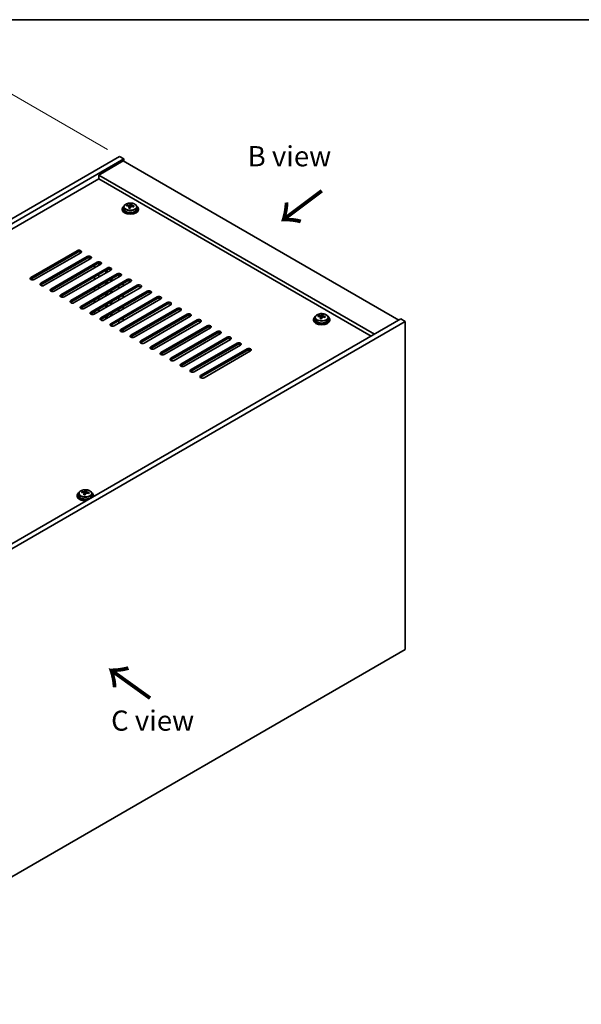
# Model space of a CAD drawing. Units: millimetres. Extents: x 58 to 8133, y 32 to 1437.
# Drawn here: x 441 to 719, y 669 to 1156 of the extents above; entities that cross this region are included whole.
import ezdxf

# ---------------------------------------------------------------- set-up
doc = ezdxf.new("R2010")
doc.units = ezdxf.units.MM
doc.header["$LTSCALE"] = 4
doc.layers.get('Defpoints').update_dxf_attribs({"lineweight": 25})
for name, color, linetype, lineweight in [('Border (ISO)', 7, 'Continuous', 35), ('Dimension (ISO)', 7, 'Continuous', 18), ('Symbol (ISO)', 7, 'Continuous', 18), ('Visible (ISO)', 7, 'Continuous', 35), ('Visible Narrow (ISO)', 7, 'Continuous', 25)]:
    doc.layers.add(name, color=color, linetype=linetype, lineweight=lineweight)
doc.styles.add('Note Text (TK)', font='txt')
doc.dimstyles.new('Default - Method 1b (TK)', dxfattribs={"dimscale": 4, "dimtxt": 2.5, "dimasz": 2.5, "dimexe": 1, "dimexo": 1.5, "dimgap": 1, "dimtad": 1, "dimtoh": 1, "dimrnd": 1e-08, "dimdsep": 46, "dimtxsty": 'Note Text (TK)', "dimcen": 0.09, "dimdle": 5, "dimclrd": 100, "dimclre": 100, "dimclrt": 7, "dimadec": 1, "dimazin": 1, "dimtfac": 1, "dimtmove": 0, "dimatfit": 3, "dimfxl": 1, "dimtolj": 1, "dimlwd": -1, "dimlwe": -1, "dimarcsym": 0})

# ---------------------------------------------------------------- blocks, each defined once
blk = doc.blocks.new('図面枠 tk図枠')
at = {"layer": 'Border (ISO)'}
blk.add_line((14.5, 289), (405.5, 289), dxfattribs=at)
blk = doc.blocks.new('*D7')
at = {"layer": 'Defpoints', "color": 0}
for p in [(490.63, 1088.3), (132.83, 943.78), (186.57, 912.75)]:
    blk.add_point(p, dxfattribs=at)
at = {"layer": 'Dimension (ISO)', "color": 100}
for p, q in [((484.63, 1091.77), (432.89, 1121.64)), ((428.23, 1114.33), (141.49, 948.78)), ((180.57, 916.22), (128.83, 946.09))]:
    blk.add_line(p, q, dxfattribs=at)
for points in [[(427.4, 1115.77), (429.06, 1112.88), (436.89, 1119.33)], [(140.66, 950.22), (142.33, 947.34), (132.83, 943.78)]]:
    blk.add_solid(points, dxfattribs=at)
at = {"layer": 'Dimension (ISO)', "color": 7, "insert": (276.88, 1036.27), "char_height": 10, "attachment_point": 4, "rotation": 30, "style": 'Note Text (TK)'}
blk.add_mtext('\\A1;{\\Q-30.000;\\W0.816;\\H0.816x;430}', dxfattribs=at)

msp = doc.modelspace()

# ---------------------------------------------------------------- linework, layer by layer
at = {"layer": 'Visible (ISO)'}
for p, q in [((186.5733, 912.7547), (490.6293, 1088.3015)), ((188.6947, 911.53), (492.7506, 1087.0767)), ((490.6293, 1088.3015), (492.7506, 1087.0767)), ((492.7506, 1087.0767), (492.7506, 1085.852)), ((492.397, 1086.0561), (480.3762, 1079.1159)), ((492.397, 1086.0561), (628.8686, 1007.2642)), ((480.3762, 1077.2788), (202.66, 916.9393)), ((616.8478, 1000.324), (480.3762, 1079.1159)), ((480.3762, 1079.1159), (480.3762, 1077.2788)), ((615.2568, 999.4054), (480.3762, 1077.2788)), ((492.7826, 1063.331), (492.7826, 1062.3777)), ((494.2061, 1063.7797), (494.2061, 1064.1876)), ((495.349, 1062.7341), (495.349, 1063.3888)), ((495.811, 1063.8253), (495.9708, 1064.2424)), ((495.9708, 1064.2424), (495.9708, 1064.8373)), ((495.9708, 1064.2424), (496.5161, 1064.1728)), ((496.5161, 1063.6407), (496.5161, 1064.3634)), ((499.0826, 1063.331), (499.0826, 1062.3777)), ((491.9326, 1062.3777), (491.9326, 1061.9695)), ((499.9326, 1062.3777), (499.9326, 1061.9695)), ((446.6119, 1028.391), (469.5928, 1041.6591)), ((469.5928, 1040.8426), (446.6119, 1027.5746)), ((471.3606, 1040.6385), (448.3796, 1027.3704)), ((451.5616, 1025.5333), (474.5426, 1038.8014)), ((474.5426, 1037.9849), (451.5616, 1024.7168)), ((476.3103, 1037.7808), (453.3294, 1024.5127)), ((456.5113, 1022.6756), (479.4923, 1035.9436)), ((479.4923, 1035.1271), (456.5113, 1021.8591)), ((481.2601, 1034.923), (458.2791, 1021.655)), ((478.2549, 1033.188), (478.2549, 1034.4127)), ((480.3762, 1034.4127), (480.3762, 1035.3385)), ((461.4611, 1019.8178), (484.4421, 1033.0859)), ((484.4421, 1032.2694), (461.4611, 1019.0013)), ((486.2098, 1032.0653), (463.2289, 1018.7972)), ((466.4108, 1016.9601), (489.3918, 1030.2282)), ((489.3918, 1029.4117), (466.4108, 1016.1436)), ((491.1596, 1029.2075), (468.1786, 1015.9395)), ((478.2549, 1027.4725), (478.2549, 1028.6972)), ((480.3762, 1028.6972), (480.3762, 1029.922)), ((483.841, 1030.6977), (483.841, 1031.9224)), ((484.4067, 1031.0243), (484.4067, 1032.249)), ((486.2452, 1032.0865), (486.2452, 1032.2481)), ((490.2757, 1029.623), (490.2757, 1028.6972)), ((471.3606, 1014.1024), (494.3416, 1027.3704)), ((494.3416, 1026.5539), (471.3606, 1013.2859)), ((496.1093, 1026.3498), (473.1284, 1013.0817)), ((476.3103, 1011.2446), (499.2913, 1024.5127)), ((499.2913, 1023.6962), (476.3103, 1010.4281)), ((480.3762, 1022.9818), (480.3762, 1024.2065)), ((483.841, 1024.9822), (483.841, 1026.2069)), ((484.4067, 1025.3088), (484.4067, 1026.5335)), ((486.2452, 1026.3702), (486.2452, 1027.595)), ((486.8109, 1026.6968), (486.8109, 1027.9216)), ((490.2757, 1024.2065), (490.2757, 1022.9818)), ((492.397, 1024.2065), (492.397, 1025.4312)), ((501.0591, 1023.4921), (478.0781, 1010.224)), ((478.2549, 1021.757), (478.2549, 1022.9818)), ((481.2601, 1008.3869), (504.2411, 1021.655)), ((504.2411, 1020.8385), (481.2601, 1007.5704)), ((506.0088, 1020.6343), (483.0279, 1007.3663)), ((483.841, 1019.2667), (483.841, 1020.4914)), ((484.4067, 1019.5933), (484.4067, 1020.818)), ((486.2098, 1005.5291), (509.1908, 1018.7972)), ((486.2452, 1020.6547), (486.2452, 1021.8795)), ((486.8109, 1020.9813), (486.8109, 1022.2061)), ((492.397, 1018.491), (492.397, 1019.7158)), ((478.2549, 1016.0415), (478.2549, 1017.2663)), ((480.3762, 1017.2663), (480.3762, 1018.491)), ((483.841, 1013.5512), (483.841, 1014.776)), ((484.4067, 1013.8778), (484.4067, 1015.1026)), ((509.1908, 1017.9807), (486.2098, 1004.7126)), ((486.2452, 1014.9393), (486.2452, 1016.164)), ((486.8109, 1015.2659), (486.8109, 1016.4906)), ((510.9586, 1017.7766), (487.9776, 1004.5085)), ((490.2757, 1018.491), (490.2757, 1017.2663)), ((491.1596, 1002.6714), (514.1406, 1015.9395)), ((514.1406, 1015.123), (491.1596, 1001.8549)), ((492.397, 1012.7756), (492.397, 1014.0003)), ((515.9083, 1014.9189), (492.9273, 1001.6508)), ((478.2549, 1010.3261), (478.2549, 1011.5508)), ((480.3762, 1011.5508), (480.3762, 1012.7756)), ((483.841, 1007.8357), (483.841, 1009.0605)), ((484.4067, 1008.1623), (484.4067, 1009.3871)), ((486.2452, 1009.2238), (486.2452, 1010.4485)), ((486.8109, 1009.5504), (486.8109, 1010.7751)), ((490.2757, 1012.7756), (490.2757, 1011.5508)), ((496.1093, 999.8137), (519.0903, 1013.0817)), ((519.0903, 1012.2652), (496.1093, 998.9972)), ((520.8581, 1012.0611), (497.8771, 998.793)), ((501.0591, 996.9559), (524.04, 1010.224)), ((524.04, 1009.4075), (501.0591, 996.1394)), ((525.8078, 1009.2034), (502.8268, 995.9353)), ((588.9584, 1009.0745), (588.9584, 1009.4823)), ((590.5633, 1009.12), (590.7231, 1009.5371)), ((590.7231, 1009.5371), (590.7231, 1010.1321)), ((590.7231, 1009.5371), (591.2684, 1009.4675)), ((591.2684, 1008.9355), (591.2684, 1009.6582)), ((629.9293, 1007.8766), (325.8734, 832.3298)), ((632.0506, 1006.6518), (327.9947, 831.1051)), ((486.2452, 1004.4889), (486.2452, 1004.7331)), ((486.8109, 1004.3159), (486.8109, 1005.0597)), ((490.2757, 1007.0601), (490.2757, 1005.8353)), ((492.397, 1007.0601), (492.397, 1008.2848)), ((506.0088, 994.0982), (528.9898, 1007.3663)), ((528.9898, 1006.5498), (506.0088, 993.2817)), ((530.7576, 1006.3456), (507.7766, 993.0776)), ((510.9586, 991.2405), (533.9395, 1004.5085)), ((586.6849, 1007.6724), (586.6849, 1007.2642)), ((587.5349, 1008.6258), (587.5349, 1007.6724)), ((590.1013, 1008.0289), (590.1013, 1008.6835)), ((593.8349, 1008.6258), (593.8349, 1007.6724)), ((594.6849, 1007.6724), (594.6849, 1007.2642)), ((632.0506, 1006.6518), (629.9293, 1007.8766)), ((632.0506, 844.169), (632.0506, 1006.6518)), ((492.397, 1001.4689), (492.397, 1002.5693)), ((533.9395, 1003.692), (510.9586, 990.424)), ((535.7073, 1003.4879), (512.7263, 990.2198)), ((515.9083, 988.3827), (538.8893, 1001.6508)), ((538.8893, 1000.8343), (515.9083, 987.5662)), ((540.6571, 1000.6302), (517.6761, 987.3621)), ((520.8581, 985.525), (543.839, 998.793)), ((543.839, 997.9766), (520.8581, 984.7085)), ((545.6068, 997.7724), (522.6258, 984.5044)), ((525.8078, 982.6672), (548.7888, 995.9353)), ((548.7888, 995.1188), (525.8078, 981.8507)), ((550.5566, 994.9147), (527.5756, 981.6466)), ((530.7576, 979.8095), (553.7385, 993.0776)), ((553.7385, 992.2611), (530.7576, 978.993)), ((555.5063, 992.057), (532.5253, 978.7889)), ((470.5087, 921.4648), (470.5087, 920.5114)), ((471.9322, 921.9134), (471.9322, 922.3213)), ((473.0752, 920.8679), (473.0752, 921.5225)), ((473.5371, 921.959), (473.6969, 922.3761)), ((473.6969, 922.3761), (473.6969, 922.9711)), ((473.6969, 922.3761), (474.2422, 922.3065)), ((474.2422, 921.7745), (474.2422, 922.4972)), ((476.8087, 921.4648), (476.8087, 920.5114)), ((469.6587, 920.5114), (469.6587, 920.1032)), ((477.6587, 920.5114), (477.6587, 920.1032)), ((327.9947, 668.6222), (632.0506, 844.169))]:
    msp.add_line(p, q, dxfattribs=at)
for centre, major_axis, ratio, start_param, end_param in [((495.9326, 1062.3777), (-4, 0), 0.57735027, 5.561933, 10.14603027), ((494.1262, 1057.5051), (1.0054, 7.8735), 0.17632598, 0.58014933, 0.67341172), ((495.8526, 1057.0659), (-7.603, 2.9126), 0.79723009, 5.14555671, 5.23802173), ((496.0125, 1057.483), (7.603, -2.9126), 0.79723009, 2.00396406, 2.09642907), ((495.5713, 1057.3206), (1.0313, 8.0762), 0.17632598, 0.76353964, 0.85600466), ((495.533, 1056.2315), (-7.4122, 2.8395), 0.79723009, 4.9621664, 5.05542878), ((495.0885, 1063.9175), (0.74, 0), 0.57735027, 5.03597071, 6.06551618), ((495.5713, 1057.3206), (1.0313, 8.0762), 0.17632598, 0.39755639, 0.4900214), ((496.2938, 1057.2283), (-1.0313, -8.0762), 0.17632598, 3.90513229, 3.99759731), ((496.3321, 1058.3173), (7.4122, -2.8395), 0.79723009, 1.82057374, 1.91383613), ((497.2561, 1063.6407), (-0.74, 0), 0.57735027, 0, 0.25776769), ((496.2938, 1057.2283), (-1.0313, -8.0762), 0.17632598, 3.53914904, 3.63161406), ((495.8526, 1057.0659), (-7.603, 2.9126), 0.79723009, 4.77957345, 4.87203847), ((496.0125, 1057.483), (7.603, -2.9126), 0.79723009, 1.6379808, 1.73044582), ((497.7389, 1057.0438), (-1.0054, -7.8735), 0.17632598, 3.72174198, 3.81500437), ((495.9326, 1061.9695), (-4, 0), 0.57735027, 0, 3.14159265), ((495.9326, 1062.3777), (3.15, 0), 0.57735027, 3.14159265, 6.28318531), ((470.4767, 1041.1488), (1.25, 0), 0.57735027, 5.49778714, 8.6393798), ((470.4767, 1040.3323), (1.25, 0), 0.57735027, 0.60126422, 2.35619449), ((475.4265, 1038.2911), (1.25, 0), 0.57735027, 5.49778714, 8.6393798), ((475.4265, 1037.4746), (-1.25, 0), 0.57735027, 3.74285687, 5.49778714), ((480.3762, 1035.4333), (1.25, 0), 0.57735027, 5.49778714, 8.6393798), ((480.3762, 1034.6168), (-1.25, 0), 0.57735027, 3.74285687, 5.49778714), ((485.326, 1032.5756), (1.25, 0), 0.57735027, 5.49778714, 8.6393798), ((447.4957, 1027.8807), (-1.25, 0), 0.57735027, 5.49778714, 8.6393798), ((485.326, 1031.7591), (-1.25, 0), 0.57735027, 3.74285687, 5.49778714), ((490.2757, 1029.7179), (1.25, 0), 0.57735027, 5.49778714, 8.6393798), ((490.2757, 1028.9014), (-1.25, 0), 0.57735027, 3.74285687, 5.49778714), ((447.4957, 1027.0642), (1.25, 0), 0.57735027, 2.35619449, 2.54032844), ((452.4455, 1025.023), (-1.25, 0), 0.57735027, 5.49778714, 8.6393798), ((452.4455, 1024.2065), (-1.25, 0), 0.57735027, 5.49778714, 5.68192109), ((495.2254, 1026.8601), (1.25, 0), 0.57735027, 5.49778714, 8.6393798), ((495.2254, 1026.0436), (-1.25, 0), 0.57735027, 3.74285687, 5.49778714), ((500.1752, 1024.0024), (1.25, 0), 0.57735027, 5.49778714, 8.6393798), ((500.1752, 1023.1859), (-1.25, 0), 0.57735027, 3.74285687, 5.49778714), ((457.3952, 1022.1653), (-1.25, 0), 0.57735027, 5.49778714, 8.6393798), ((457.3952, 1021.3488), (-1.25, 0), 0.57735027, 5.49778714, 5.68192109), ((462.345, 1019.3075), (-1.25, 0), 0.57735027, 5.49778714, 8.6393798), ((462.345, 1018.491), (-1.25, 0), 0.57735027, 5.49778714, 5.68192109), ((505.1249, 1021.1446), (1.25, 0), 0.57735027, 5.49778714, 8.6393798), ((505.1249, 1020.3281), (-1.25, 0), 0.57735027, 3.74285687, 5.49778714), ((510.0747, 1018.2869), (1.25, 0), 0.57735027, 5.49778714, 8.6393798), ((467.2947, 1016.4498), (-1.25, 0), 0.57735027, 5.49778714, 8.6393798), ((467.2947, 1015.6333), (-1.25, 0), 0.57735027, 5.49778714, 5.68192109), ((472.2445, 1013.592), (-1.25, 0), 0.57735027, 5.49778714, 8.6393798), ((510.0747, 1017.4704), (-1.25, 0), 0.57735027, 3.74285687, 5.49778714), ((515.0244, 1015.4292), (1.25, 0), 0.57735027, 5.49778714, 8.6393798), ((515.0244, 1014.6127), (-1.25, 0), 0.57735027, 3.74285687, 5.49778714), ((472.2445, 1012.7756), (-1.25, 0), 0.57735027, 5.49778714, 5.68192109), ((477.1942, 1010.7343), (-1.25, 0), 0.57735027, 5.49778714, 8.6393798), ((477.1942, 1009.9178), (-1.25, 0), 0.57735027, 5.49778714, 5.68192109), ((519.9742, 1012.5714), (1.25, 0), 0.57735027, 5.49778714, 8.6393798), ((519.9742, 1011.7549), (-1.25, 0), 0.57735027, 3.74285687, 5.49778714), ((524.9239, 1009.7137), (1.25, 0), 0.57735027, 5.49778714, 8.6393798), ((524.9239, 1008.8972), (-1.25, 0), 0.57735027, 3.74285687, 5.49778714), ((590.6849, 1007.6724), (-4, 0), 0.57735027, 5.561933, 10.14603027), ((588.8785, 1002.7998), (1.0054, 7.8735), 0.17632598, 0.58014933, 0.67341172), ((590.605, 1002.3606), (-7.603, 2.9126), 0.79723009, 5.14555671, 5.23802173), ((590.7648, 1002.7777), (7.603, -2.9126), 0.79723009, 2.00396405, 2.09642907), ((589.8408, 1009.2123), (0.74, 0), 0.57735027, 5.03597072, 6.06551618), ((590.3236, 1002.6153), (1.0313, 8.0762), 0.17632598, 0.39755639, 0.4900214), ((591.0844, 1003.6121), (7.4122, -2.8395), 0.79723009, 1.82057374, 1.91383613), ((592.0084, 1008.9355), (-0.74, 0), 0.57735027, 0, 0.25776769), ((591.0461, 1002.523), (-1.0313, -8.0762), 0.17632598, 3.53914904, 3.63161406), ((590.7648, 1002.7777), (7.603, -2.9126), 0.79723009, 1.6379808, 1.73044582), ((592.4912, 1002.3385), (-1.0054, -7.8735), 0.17632598, 3.72174198, 3.81500437), ((482.144, 1007.8766), (-1.25, 0), 0.57735027, 5.49778714, 8.6393798), ((482.144, 1007.0601), (-1.25, 0), 0.57735027, 5.49778714, 5.68192109), ((487.0937, 1005.0188), (-1.25, 0), 0.57735027, 5.49778714, 8.6393798), ((487.0937, 1004.2023), (-1.25, 0), 0.57735027, 5.49778714, 5.68192109), ((529.8737, 1006.856), (1.25, 0), 0.57735027, 5.49778714, 8.6393798), ((529.8737, 1006.0395), (-1.25, 0), 0.57735027, 3.74285687, 5.49778714), ((534.8234, 1003.9982), (1.25, 0), 0.57735027, 5.49778714, 8.6393798), ((590.6849, 1007.2642), (-4, 0), 0.57735027, 0, 3.14159265), ((590.6849, 1007.6724), (3.15, 0), 0.57735027, 3.14159263, 6.28318531), ((590.3236, 1002.6153), (1.0313, 8.0762), 0.17632598, 0.76353964, 0.85600466), ((590.2853, 1001.5263), (-7.4122, 2.8395), 0.79723009, 4.9621664, 5.05542878), ((591.0461, 1002.523), (-1.0313, -8.0762), 0.17632598, 3.90513229, 3.99759731), ((590.605, 1002.3606), (-7.603, 2.9126), 0.79723009, 4.77957345, 4.87203847), ((492.0435, 1002.1611), (-1.25, 0), 0.57735027, 5.49778714, 8.6393798), ((492.0435, 1001.3446), (-1.25, 0), 0.57735027, 5.49778714, 5.68192109), ((496.9932, 999.3034), (-1.25, 0), 0.57735027, 5.49778714, 8.6393798), ((534.8234, 1003.1817), (-1.25, 0), 0.57735027, 3.74285687, 5.49778714), ((539.7732, 1001.1405), (1.25, 0), 0.57735027, 5.49778714, 8.6393798), ((539.7732, 1000.324), (-1.25, 0), 0.57735027, 3.74285687, 5.49778714), ((496.9932, 998.4869), (-1.25, 0), 0.57735027, 5.49778714, 5.68192109), ((501.943, 996.4456), (-1.25, 0), 0.57735027, 5.49778714, 8.6393798), ((501.943, 995.6291), (-1.25, 0), 0.57735027, 5.49778714, 5.68192109), ((544.7229, 998.2827), (1.25, 0), 0.57735027, 5.49778714, 8.6393798), ((544.7229, 997.4662), (-1.25, 0), 0.57735027, 3.74285687, 5.49778714), ((549.6727, 995.425), (1.25, 0), 0.57735027, 5.49778714, 8.6393798), ((549.6727, 994.6085), (-1.25, 0), 0.57735027, 3.74285687, 5.49778714), ((506.8927, 993.5879), (-1.25, 0), 0.57735027, 5.49778714, 8.6393798), ((506.8927, 992.7714), (-1.25, 0), 0.57735027, 5.49778714, 5.68192109), ((511.8425, 990.7301), (-1.25, 0), 0.57735027, 5.49778714, 8.6393798), ((511.8425, 989.9136), (-1.25, 0), 0.57735027, 5.49778714, 5.68192109), ((554.6224, 992.5673), (1.25, 0), 0.57735027, 5.49778714, 8.6393798), ((554.6224, 991.7508), (-1.25, 0), 0.57735027, 3.74285687, 5.49778714), ((516.7922, 987.8724), (-1.25, 0), 0.57735027, 5.49778714, 8.6393798), ((516.7922, 987.0559), (-1.25, 0), 0.57735027, 5.49778714, 5.68192109), ((521.7419, 985.0147), (-1.25, 0), 0.57735027, 5.49778714, 8.6393798), ((521.7419, 984.1982), (-1.25, 0), 0.57735027, 5.49778714, 5.68192109), ((526.6917, 982.1569), (-1.25, 0), 0.57735027, 5.49778714, 8.6393798), ((526.6917, 981.3404), (-1.25, 0), 0.57735027, 5.49778714, 5.68192109), ((531.6414, 979.2992), (-1.25, 0), 0.57735027, 5.49778714, 8.6393798), ((531.6414, 978.4827), (-1.25, 0), 0.57735027, 5.49778714, 5.68192109), ((473.6587, 920.5114), (-4, 0), 0.57735027, 5.561933, 8.13401928), ((471.8523, 915.6388), (1.0054, 7.8735), 0.17632598, 0.58014933, 0.67341172), ((473.5788, 915.1996), (-7.603, 2.9126), 0.79723009, 5.14555671, 5.23802173), ((473.7386, 915.6167), (7.603, -2.9126), 0.79723009, 2.00396405, 2.09642907), ((473.2974, 915.4543), (1.0313, 8.0762), 0.17632598, 0.76353964, 0.85600466), ((472.8146, 922.0512), (0.74, 0), 0.57735027, 5.03597071, 6.06551618), ((473.2974, 915.4543), (1.0313, 8.0762), 0.17632598, 0.39755639, 0.4900214), ((474.02, 915.362), (-1.0313, -8.0762), 0.17632598, 3.90513229, 3.99759731), ((474.0582, 916.4511), (7.4122, -2.8395), 0.79723009, 1.82057374, 1.91383613), ((474.9822, 921.7745), (-0.74, 0), 0.57735027, 0, 0.25776769), ((474.02, 915.362), (-1.0313, -8.0762), 0.17632598, 3.53914904, 3.63161406), ((473.5788, 915.1996), (-7.603, 2.9126), 0.79723009, 4.77957345, 4.87203847), ((473.7386, 915.6167), (7.603, -2.9126), 0.79723009, 1.6379808, 1.73044582), ((475.465, 915.1775), (-1.0054, -7.8735), 0.17632598, 3.72174198, 3.81500437), ((473.6587, 920.5114), (4, 0), 0.57735027, 6.00314766, 7.00443762), ((473.6587, 920.1032), (-4, 0), 0.57735027, 0, 1.63346024), ((473.6587, 920.5114), (3.15, 0), 0.57735027, 3.14159265, 6.28318531), ((473.2592, 914.3653), (-7.4122, 2.8395), 0.79723009, 4.9621664, 5.05542878), ((473.6587, 920.1032), (4, 0), 0.57735027, 6.22052139, 6.28318531)]:
    msp.add_ellipse(centre, major_axis=major_axis, ratio=ratio, start_param=start_param, end_param=end_param, dxfattribs=at)
for points, knots in [([(492.7826, 1063.331), (492.7826, 1063.5254), (492.8328, 1063.7193), (493.0273, 1064.0914), (493.1759, 1064.2686), (493.561, 1064.5921), (493.802, 1064.7364), (494.348, 1064.9725), (494.6534, 1065.0639), (495.2956, 1065.1847), (495.6322, 1065.2144), (496.3037, 1065.2099), (496.6385, 1065.1758), (497.2743, 1065.047), (497.5752, 1064.9521), (498.1137, 1064.7087), (498.3511, 1064.5601), (498.7347, 1064.2211), (498.8819, 1064.0308), (499.0451, 1063.667), (499.0826, 1063.4992), (499.0826, 1063.331)], [1.3531272, 1.3531272, 1.3531272, 1.3531272, 1.64628527, 1.64628527, 1.95530068, 1.95530068, 2.28106049, 2.28106049, 2.60892566, 2.60892566, 2.93547521, 2.93547521, 3.26146237, 3.26146237, 3.58809187, 3.58809187, 3.91601536, 3.91601536, 4.2411655, 4.2411655, 4.49471985, 4.49471985, 4.49471985, 4.49471985]), ([(495.3316, 1063.2805), (495.3515, 1063.343), (495.3549, 1063.4101), (495.3207, 1063.5343), (495.2831, 1063.5915), (495.1828, 1063.6823), (495.1136, 1063.7219), (494.9517, 1063.7751), (494.8591, 1063.7888), (494.7688, 1063.7899)], [0.225164225, 0.225164225, 0.225164225, 0.225164225, 0.253148765, 0.253148765, 0.281133306, 0.281133306, 0.309117846, 0.309117846, 0.337102387, 0.337102387, 0.337102387, 0.337102387]), ([(494.9286, 1064.2071), (495.0189, 1064.206), (495.1195, 1064.213), (495.3139, 1064.2448), (495.4077, 1064.2694), (495.565, 1064.3274), (495.6387, 1064.3644), (495.7517, 1064.4458), (495.791, 1064.4903), (495.811, 1064.532)], [0.113199271, 0.113199271, 0.113199271, 0.113199271, 0.141183811, 0.141183811, 0.169168352, 0.169168352, 0.197152892, 0.197152892, 0.225137433, 0.225137433, 0.225137433, 0.225137433]), ([(496.9365, 1063.5132), (496.8462, 1063.5351), (496.7456, 1063.5461), (496.5512, 1063.5383), (496.4574, 1063.5195), (496.3001, 1063.4616), (496.2264, 1063.4187), (496.1134, 1063.3133), (496.0741, 1063.2507), (496.0541, 1063.1883)], [0.338363496, 0.338363496, 0.338363496, 0.338363496, 0.366348036, 0.366348036, 0.394332577, 0.394332577, 0.422317117, 0.422317117, 0.450301658, 0.450301658, 0.450301658, 0.450301658]), ([(496.5335, 1064.4397), (496.5136, 1064.398), (496.5102, 1064.349), (496.5444, 1064.2487), (496.582, 1064.1975), (496.6823, 1064.1067), (496.7515, 1064.0612), (496.9134, 1063.984), (497.006, 1063.9522), (497.0963, 1063.9303)], [0, 0, 0, 0, 0.027984541, 0.027984541, 0.055969081, 0.055969081, 0.083953622, 0.083953622, 0.111938162, 0.111938162, 0.111938162, 0.111938162]), ([(587.5349, 1008.6258), (587.5349, 1008.8202), (587.5851, 1009.014), (587.7796, 1009.3862), (587.9282, 1009.5634), (588.3133, 1009.8868), (588.5543, 1010.0312), (589.1003, 1010.2673), (589.4057, 1010.3586), (590.0479, 1010.4794), (590.3845, 1010.5091), (591.056, 1010.5046), (591.3908, 1010.4706), (592.0267, 1010.3417), (592.3275, 1010.2469), (592.866, 1010.0035), (593.1034, 1009.8548), (593.487, 1009.5158), (593.6342, 1009.3255), (593.7974, 1008.9618), (593.8349, 1008.7939), (593.8349, 1008.6258)], [1.3531272, 1.3531272, 1.3531272, 1.3531272, 1.64628527, 1.64628527, 1.95530068, 1.95530068, 2.28106049, 2.28106049, 2.60892566, 2.60892566, 2.93547521, 2.93547521, 3.26146237, 3.26146237, 3.58809187, 3.58809187, 3.91601536, 3.91601536, 4.2411655, 4.2411655, 4.49471986, 4.49471986, 4.49471986, 4.49471986]), ([(590.0839, 1008.5753), (590.1038, 1008.6377), (590.1073, 1008.7048), (590.073, 1008.8291), (590.0354, 1008.8862), (589.9351, 1008.977), (589.8659, 1009.0166), (589.704, 1009.0699), (589.6114, 1009.0835), (589.5211, 1009.0847)], [0.225164225, 0.225164225, 0.225164225, 0.225164225, 0.253148765, 0.253148765, 0.281133306, 0.281133306, 0.309117846, 0.309117846, 0.337102387, 0.337102387, 0.337102387, 0.337102387]), ([(589.681, 1009.5018), (589.7712, 1009.5007), (589.8718, 1009.5078), (590.0662, 1009.5395), (590.16, 1009.5642), (590.3173, 1009.6221), (590.391, 1009.6591), (590.504, 1009.7406), (590.5433, 1009.785), (590.5633, 1009.8267)], [0.113199271, 0.113199271, 0.113199271, 0.113199271, 0.141183811, 0.141183811, 0.169168352, 0.169168352, 0.197152892, 0.197152892, 0.225137433, 0.225137433, 0.225137433, 0.225137433]), ([(591.2858, 1009.7345), (591.2659, 1009.6928), (591.2625, 1009.6437), (591.2967, 1009.5434), (591.3343, 1009.4922), (591.4346, 1009.4014), (591.5038, 1009.3559), (591.6657, 1009.2787), (591.7583, 1009.2469), (591.8486, 1009.225)], [0, 0, 0, 0, 0.027984541, 0.027984541, 0.055969081, 0.055969081, 0.083953622, 0.083953622, 0.111938162, 0.111938162, 0.111938162, 0.111938162]), ([(591.6888, 1008.8079), (591.5985, 1008.8298), (591.4979, 1008.8408), (591.3035, 1008.833), (591.2097, 1008.8143), (591.0524, 1008.7563), (590.9787, 1008.7134), (590.8657, 1008.608), (590.8264, 1008.5455), (590.8064, 1008.483)], [0.338363496, 0.338363496, 0.338363496, 0.338363496, 0.366348036, 0.366348036, 0.394332577, 0.394332577, 0.422317117, 0.422317117, 0.450301658, 0.450301658, 0.450301658, 0.450301658]), ([(470.5087, 921.4648), (470.5087, 921.6592), (470.5589, 921.853), (470.7535, 922.2251), (470.9021, 922.4024), (471.2872, 922.7258), (471.5282, 922.8702), (472.0741, 923.1063), (472.3795, 923.1976), (473.0217, 923.3184), (473.3583, 923.3481), (474.0298, 923.3436), (474.3646, 923.3096), (475.0005, 923.1807), (475.3014, 923.0858), (475.8399, 922.8425), (476.0773, 922.6938), (476.4609, 922.3548), (476.608, 922.1645), (476.7713, 921.8008), (476.8087, 921.6329), (476.8087, 921.4648)], [1.3531272, 1.3531272, 1.3531272, 1.3531272, 1.64628527, 1.64628527, 1.95530068, 1.95530068, 2.28106049, 2.28106049, 2.60892566, 2.60892566, 2.93547521, 2.93547521, 3.26146237, 3.26146237, 3.58809187, 3.58809187, 3.91601536, 3.91601536, 4.2411655, 4.2411655, 4.49471985, 4.49471985, 4.49471985, 4.49471985]), ([(473.0577, 921.4142), (473.0777, 921.4767), (473.0811, 921.5438), (473.0469, 921.6681), (473.0092, 921.7252), (472.9089, 921.816), (472.8397, 921.8556), (472.6779, 921.9089), (472.5852, 921.9225), (472.495, 921.9237)], [0.225164225, 0.225164225, 0.225164225, 0.225164225, 0.253148765, 0.253148765, 0.281133306, 0.281133306, 0.309117846, 0.309117846, 0.337102387, 0.337102387, 0.337102387, 0.337102387]), ([(472.6548, 922.3408), (472.745, 922.3397), (472.8456, 922.3467), (473.04, 922.3785), (473.1339, 922.4032), (473.2911, 922.4611), (473.3648, 922.4981), (473.4778, 922.5795), (473.5172, 922.624), (473.5371, 922.6657)], [0.113199271, 0.113199271, 0.113199271, 0.113199271, 0.141183811, 0.141183811, 0.169168352, 0.169168352, 0.197152892, 0.197152892, 0.225137433, 0.225137433, 0.225137433, 0.225137433]), ([(474.6626, 921.6469), (474.5724, 921.6688), (474.4718, 921.6798), (474.2774, 921.672), (474.1835, 921.6532), (474.0262, 921.5953), (473.9525, 921.5524), (473.8395, 921.447), (473.8002, 921.3845), (473.7802, 921.322)], [0.338363496, 0.338363496, 0.338363496, 0.338363496, 0.366348036, 0.366348036, 0.394332577, 0.394332577, 0.422317117, 0.422317117, 0.450301658, 0.450301658, 0.450301658, 0.450301658]), ([(474.2597, 922.5735), (474.2397, 922.5317), (474.2363, 922.4827), (474.2705, 922.3824), (474.3081, 922.3312), (474.4085, 922.2404), (474.4777, 922.1949), (474.6395, 922.1177), (474.7322, 922.0859), (474.8224, 922.064)], [0, 0, 0, 0, 0.027984541, 0.027984541, 0.055969081, 0.055969081, 0.083953622, 0.083953622, 0.111938162, 0.111938162, 0.111938162, 0.111938162])]:
    msp.add_open_spline(points, degree=3, knots=knots, dxfattribs=at)
at = {"layer": 'Visible Narrow (ISO)'}
for p, q in [((494.9286, 1063.7748), (494.9286, 1064.2071)), ((495.3316, 1062.736), (495.3316, 1063.2805)), ((495.811, 1064.532), (495.811, 1063.8253)), ((497.0963, 1063.9303), (497.0963, 1063.473)), ((469.5928, 1041.6591), (469.5928, 1040.8426)), ((474.5426, 1037.9849), (474.5426, 1038.8014)), ((479.4923, 1035.1271), (479.4923, 1035.9436)), ((446.6119, 1027.5746), (446.6119, 1028.391)), ((484.4421, 1032.2694), (484.4421, 1033.0859)), ((489.3918, 1029.4117), (489.3918, 1030.2282)), ((451.5616, 1025.5333), (451.5616, 1024.7168)), ((494.3416, 1026.5539), (494.3416, 1027.3704)), ((499.2913, 1023.6962), (499.2913, 1024.5127)), ((456.5113, 1022.6756), (456.5113, 1021.8591)), ((461.4611, 1019.8178), (461.4611, 1019.0013)), ((504.2411, 1020.8385), (504.2411, 1021.655)), ((509.1908, 1017.9807), (509.1908, 1018.7972)), ((466.4108, 1016.9601), (466.4108, 1016.1436)), ((471.3606, 1014.1024), (471.3606, 1013.2859)), ((514.1406, 1015.123), (514.1406, 1015.9395)), ((476.3103, 1011.2446), (476.3103, 1010.4281)), ((519.0903, 1012.2652), (519.0903, 1013.0817)), ((524.04, 1009.4075), (524.04, 1010.224)), ((589.681, 1009.0695), (589.681, 1009.5018)), ((590.5633, 1009.8267), (590.5633, 1009.12)), ((591.8486, 1009.225), (591.8486, 1008.7677)), ((481.2601, 1008.3869), (481.2601, 1007.5704)), ((486.2098, 1005.5291), (486.2098, 1004.7126)), ((528.9898, 1006.5498), (528.9898, 1007.3663)), ((533.9395, 1003.692), (533.9395, 1004.5085)), ((590.0839, 1008.0307), (590.0839, 1008.5753)), ((491.1596, 1002.6714), (491.1596, 1001.8549)), ((496.1093, 999.8137), (496.1093, 998.9972)), ((538.8893, 1000.8343), (538.8893, 1001.6508)), ((501.0591, 996.9559), (501.0591, 996.1394)), ((543.839, 997.9766), (543.839, 998.793)), ((548.7888, 995.1188), (548.7888, 995.9353)), ((506.0088, 994.0982), (506.0088, 993.2817)), ((510.9586, 991.2405), (510.9586, 990.424)), ((553.7385, 992.2611), (553.7385, 993.0776)), ((515.9083, 988.3827), (515.9083, 987.5662)), ((520.8581, 985.525), (520.8581, 984.7085)), ((525.8078, 982.6672), (525.8078, 981.8507)), ((530.7576, 979.8095), (530.7576, 978.993)), ((472.6548, 921.9085), (472.6548, 922.3408)), ((473.0577, 920.8697), (473.0577, 921.4142)), ((473.5371, 922.6657), (473.5371, 921.959)), ((474.8224, 922.064), (474.8224, 921.6067))]:
    msp.add_line(p, q, dxfattribs=at)
for centre in [(495.9326, 1063.331), (590.6849, 1008.6258), (473.6587, 921.4648)]:
    msp.add_ellipse(centre, major_axis=(3.15, 0), ratio=0.57735027, start_param=3.14159265, end_param=6.28318531, dxfattribs=at)
for centre in [(495.9326, 1063.443), (590.6849, 1008.7378), (473.6587, 921.5768)]:
    msp.add_ellipse(centre, major_axis=(3.0575, 0), ratio=0.57735027, dxfattribs=at)

# ---------------------------------------------------------------- block references
at = {"xscale": 4, "yscale": 4, "zscale": 4}
msp.add_blockref('図面枠 tk図枠', (0, 0), dxfattribs=at)

# ---------------------------------------------------------------- texts
at = {"layer": 'Symbol (ISO)', "color": 7, "char_height": 10, "attachment_point": 4, "line_spacing_factor": 1.5, "style": 'Note Text (TK)'}
for s, insert, width in [('{\\fＭＳ Ｐゴシック|b0|i0;B view}', (554.0325, 1088.4255), 41.578946), ('{\\fＭＳ Ｐゴシック|b0|i0;C view}', (486.413, 809.0514), 41.988306)]:
    msp.add_mtext(s, dxfattribs=dict(at, insert=insert, width=width))
at = {"layer": 'Symbol (ISO)', "color": 7, "char_height": 20, "width": 29.941521, "attachment_point": 4, "line_spacing_factor": 1.5, "style": 'Note Text (TK)'}
for insert, rotation in [((591.3946, 1072.226), 216.858459), ((506.818, 819.8198), 144.357665)]:
    msp.add_mtext('{\\fＭＳ Ｐゴシック|b0|i0;\\H20.0000;→}', dxfattribs=dict(at, insert=insert, rotation=rotation))

# ---------------------------------------------------------------- dimensions: what is measured, and where the dimension line sits
at = {"layer": 'Dimension (ISO)', "color": 100}
dim = msp.add_linear_dim(base=(132.8332, 943.7816), p1=(490.6293, 1088.3015), p2=(186.5733, 912.7547), angle=30, text='{\\Q-30.000;\\W0.816;\\H0.816x;<>}', dimstyle='Default - Method 1b (TK)', override={"dimgap": 1, "dimtoh": 0, "dimdec": 2, "dimlfac": 1.224745, "dimtol": 0, "dimlim": 0, "dimtp": 0, "dimtm": 0, "dimtdec": 2, "dimtofl": 0, "dimatfit": 1}, dxfattribs=at)
dim.commit()
dim.dimension.update_dxf_attribs({"geometry": '*D7', "text_midpoint": (287.0595, 1032.8242), "dimtype": 160})

doc.saveas('drawing.dxf')
